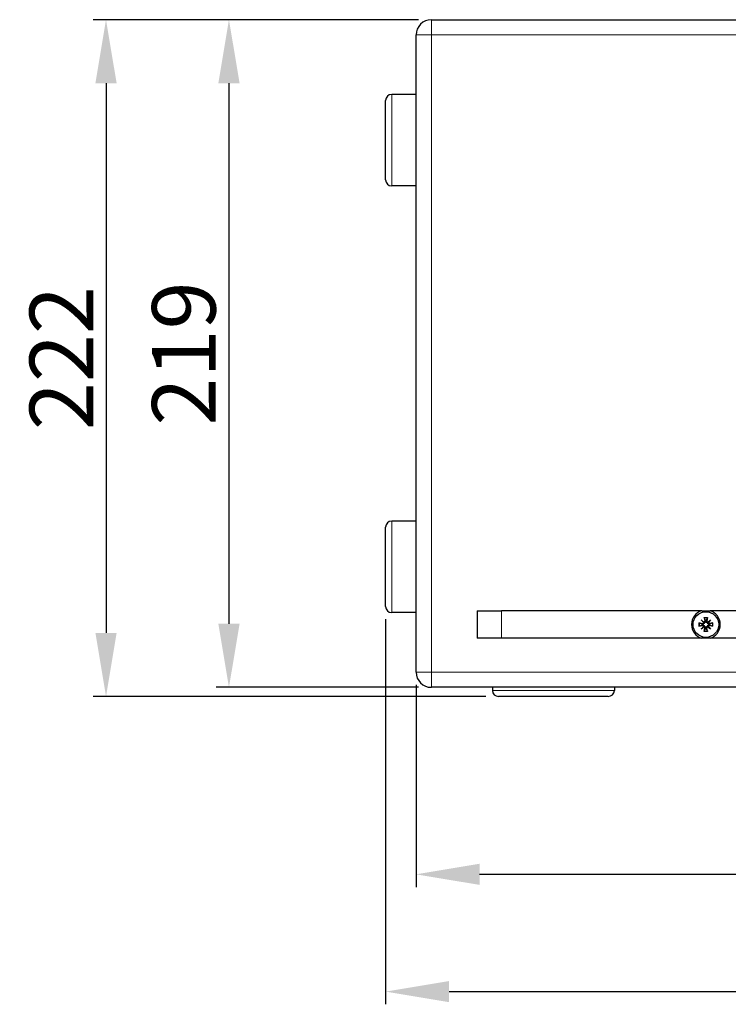
# Model space of a CAD drawing. Units: millimetres. Extents: x 0 to 1479, y 0 to 964.
# Drawn here: x 804 to 1036, y 641 to 964 of the extents above; entities that cross this region are included whole.
import ezdxf

# ---------------------------------------------------------------- set-up
doc = ezdxf.new("R2010")
doc.units = ezdxf.units.MM
for name, color, linetype, lineweight in [('Dimension', 7, 'Continuous', 15), ('Dimension @ 8.3333', 7, 'Continuous', 15), ('Visible (ISO)', 7, 'Continuous', 25), ('Visible Narrow (ISO)', 7, 'Continuous', 15)]:
    doc.layers.add(name, color=color, linetype=linetype, lineweight=lineweight)
doc.styles.add('titelhoek', font='arial.ttf')
doc.dimstyles.get("Standard").update_dxf_attribs({"dimtxt": 2.5, "dimasz": 2.5, "dimexe": 0.5, "dimexo": 0.5, "dimgap": 0.5, "dimtad": 1, "dimtxsty": 'titelhoek', "dimcen": 0, "dimadec": 0, "dimazin": 2, "dimtfac": 1, "dimtofl": 0, "dimtmove": 0, "dimatfit": 3, "dimfxl": 0, "dimtolj": 1, "dimtzin": 0, "dimarcsym": 0})

# ---------------------------------------------------------------- blocks, each defined once
blk = doc.blocks.new('*D61')
at = {"layer": 'Defpoints', "color": 0, "transparency": 16777216}
for p in [(939, 964), (872.65, 745), (939, 745)]:
    blk.add_point(p, dxfattribs=at)
at = {"layer": 'Dimension', "color": 0, "linetype": 'ByBlock', "lineweight": -2, "transparency": 16777216}
for p, q in [((934.83, 964), (868.49, 964)), ((872.65, 943.17), (872.65, 765.83)), ((934.83, 745), (868.49, 745))]:
    blk.add_line(p, q, dxfattribs=at)
at = {"layer": 'Dimension', "color": 0, "transparency": 16777216}
for points in [[(869.18, 943.17), (876.13, 943.17), (872.65, 964)], [(869.18, 765.83), (876.13, 765.83), (872.65, 745)]]:
    blk.add_solid(points, dxfattribs=at)
at = {"layer": 'Dimension', "color": 0, "transparency": 16777216, "insert": (857.85, 854.5), "char_height": 20.833, "attachment_point": 5, "rotation": 90, "style": 'titelhoek'}
blk.add_mtext('\\A1;219', dxfattribs=at)
blk = doc.blocks.new('*D54')
at = {"layer": 'Defpoints', "color": 0, "transparency": 16777216}
for p in [(1479, 780), (934, 750), (1479, 683.66)]:
    blk.add_point(p, dxfattribs=at)
at = {"layer": 'Dimension', "color": 0, "linetype": 'ByBlock', "lineweight": -2, "transparency": 16777216}
for p, q in [((1479, 775.83), (1479, 679.5)), ((934, 745.83), (934, 679.5)), ((954.83, 683.66), (1458.17, 683.66))]:
    blk.add_line(p, q, dxfattribs=at)
at = {"layer": 'Dimension', "color": 0, "transparency": 16777216}
for points in [[(954.83, 687.14), (954.83, 680.19), (934, 683.66)], [(1458.17, 687.14), (1458.17, 680.19), (1479, 683.66)]]:
    blk.add_solid(points, dxfattribs=at)
at = {"layer": 'Dimension', "color": 0, "transparency": 16777216, "insert": (1206.5, 698.42), "char_height": 20.833, "attachment_point": 5, "style": 'titelhoek'}
blk.add_mtext('\\A1;545', dxfattribs=at)
blk = doc.blocks.new('*D62')
at = {"layer": 'Defpoints', "color": 0, "transparency": 16777216}
for p in [(939, 964), (832.34, 742), (961, 742)]:
    blk.add_point(p, dxfattribs=at)
at = {"layer": 'Dimension', "color": 0, "linetype": 'ByBlock', "lineweight": -2, "transparency": 16777216}
for p, q in [((934.83, 964), (828.18, 964)), ((832.34, 943.17), (832.34, 762.83)), ((956.83, 742), (828.18, 742))]:
    blk.add_line(p, q, dxfattribs=at)
at = {"layer": 'Dimension', "color": 0, "transparency": 16777216}
for points in [[(828.87, 943.17), (835.82, 943.17), (832.34, 964)], [(828.87, 762.83), (835.82, 762.83), (832.34, 742)]]:
    blk.add_solid(points, dxfattribs=at)
at = {"layer": 'Dimension', "color": 0, "transparency": 16777216, "insert": (817.72, 853), "char_height": 20.833, "attachment_point": 5, "rotation": 90, "style": 'titelhoek'}
blk.add_mtext('\\A1;222', dxfattribs=at)
blk = doc.blocks.new('*D60')
at = {"layer": 'Defpoints', "color": 0, "transparency": 16777216}
for p in [(1479, 780), (924, 771.5), (1479, 645.19)]:
    blk.add_point(p, dxfattribs=at)
at = {"layer": 'Dimension', "color": 0, "linetype": 'ByBlock', "lineweight": -2, "transparency": 16777216}
for p, q in [((1479, 775.83), (1479, 641.02)), ((924, 767.33), (924, 641.02)), ((944.83, 645.19), (1458.17, 645.19))]:
    blk.add_line(p, q, dxfattribs=at)
at = {"layer": 'Dimension', "color": 0, "transparency": 16777216}
for points in [[(944.83, 648.66), (944.83, 641.72), (924, 645.19)], [(1458.17, 648.66), (1458.17, 641.72), (1479, 645.19)]]:
    blk.add_solid(points, dxfattribs=at)
at = {"layer": 'Dimension', "color": 0, "transparency": 16777216, "insert": (1201.5, 659.95), "char_height": 20.833, "attachment_point": 5, "style": 'titelhoek'}
blk.add_mtext('\\A1;555', dxfattribs=at)

msp = doc.modelspace()

# ---------------------------------------------------------------- linework, layer by layer
at = {"layer": 'Visible (ISO)'}
for p, q in [((939, 964), (1444, 964)), ((934, 750), (934, 959)), ((924, 911.5), (924, 937.5)), ((934, 939.5), (926, 939.5)), ((934, 909.5), (926, 909.5)), ((934, 799.5), (926, 799.5)), ((924, 771.5), (924, 797.5)), ((934, 769.5), (926, 769.5)), ((954, 770.1), (954, 761.1)), ((954, 770.1), (962, 770.1)), ((954, 770.1), (954, 761.1)), ((1027.644, 770.1), (962, 770.1)), ((1127.644, 770.1), (1030.356, 770.1)), ((1026.736, 766.138), (1027.946, 765.915)), ((1027.444, 767.156), (1028.447, 766.319)), ((1027.444, 767.156), (1028.269, 766.331)), ((1028.281, 766.153), (1027.444, 767.156)), ((1028.269, 766.331), (1028.465, 766.135)), ((1028.462, 767.864), (1028.685, 766.654)), ((1029.538, 767.864), (1029.315, 766.654)), ((1029.731, 766.331), (1029.535, 766.135)), ((1029.553, 766.319), (1030.556, 767.156)), ((1030.556, 767.156), (1029.719, 766.153)), ((1030.556, 767.156), (1029.731, 766.331)), ((1031.264, 766.138), (1030.054, 765.915)), ((1026.736, 765.062), (1027.946, 765.285)), ((1027.444, 764.044), (1028.281, 765.047)), ((1028.447, 764.881), (1027.444, 764.044)), ((1027.444, 764.044), (1028.269, 764.869)), ((1028.269, 764.869), (1028.465, 765.065)), ((1028.462, 763.336), (1028.685, 764.546)), ((1029.538, 763.336), (1029.315, 764.546)), ((1029.731, 764.869), (1029.535, 765.065)), ((1030.556, 764.044), (1029.553, 764.881)), ((1029.719, 765.047), (1030.556, 764.044)), ((1030.556, 764.044), (1029.731, 764.869)), ((1031.264, 765.062), (1030.054, 765.285)), ((962, 761.1), (954, 761.1)), ((1027.644, 761.1), (962, 761.1)), ((1127.644, 761.1), (1030.356, 761.1)), ((1444, 745), (939, 745)), ((959, 745), (959, 744)), ((999, 745), (999, 744)), ((997, 742), (961, 742))]:
    msp.add_line(p, q, dxfattribs=at)
msp.add_circle((1029, 765.6), 4.2, dxfattribs=at)
for centre, radius, start, end in [((939, 959), 5, 90, 180), ((926, 937.5), 2, 90, 180), ((926, 911.5), 2, 180, 270), ((926, 797.5), 2, 90, 180), ((926, 771.5), 2, 180, 270), ((1029, 765.6), 4.7, 106.77474, 253.22526), ((1029, 765.6), 4.7, 286.77474, 73.22526), ((1029, 765.6), 1.291, 171.35468, 188.64532), ((1027.998, 766.197), 0.286, 259.57465, 351.17387), ((1028.403, 766.602), 0.286, 278.82613, 10.42535), ((1029, 765.6), 1.291, 81.35468, 98.64532), ((1029.597, 766.602), 0.286, 169.57465, 261.17387), ((1030.002, 766.197), 0.286, 188.82613, 280.42535), ((1029, 765.6), 1.291, 351.35468, 8.64532), ((1027.998, 765.003), 0.286, 8.82613, 100.42535), ((1028.403, 764.598), 0.286, 349.57465, 81.17387), ((1029, 765.6), 1.291, 261.35468, 278.64532), ((1029.597, 764.598), 0.286, 98.82613, 190.42535), ((1030.002, 765.003), 0.286, 79.57465, 171.17387), ((939, 750), 5, 180, 270), ((961, 744), 2, 180, 270), ((997, 744), 2, 270, 0)]:
    msp.add_arc(centre, radius, start, end, dxfattribs=at)
for centre, major_axis, start_param, end_param in [((1028.377, 766.571), (0.169, 0.203), 3.4156006, 4.1114191), ((1028.029, 766.223), (0.203, 0.169), 5.3133588, 6.0091774), ((1029.623, 766.571), (0.169, -0.203), 5.3133588, 6.0091774), ((1029.971, 766.223), (0.203, -0.169), 3.4156006, 4.1114191), ((1028.029, 764.977), (-0.203, 0.169), 3.4156006, 4.1114191), ((1028.377, 764.629), (-0.169, 0.203), 5.3133588, 6.0091774), ((1029.623, 764.629), (-0.169, -0.203), 3.4156006, 4.1114191), ((1029.971, 764.977), (-0.203, -0.169), 5.3133588, 6.0091774)]:
    msp.add_ellipse(centre, major_axis=major_axis, ratio=0.9884519, start_param=start_param, end_param=end_param, dxfattribs=at)
for points, weights in [([(1027.644, 770.1), (1029, 770.1), (1030.356, 770.1)], [1, 1.04444444444, 1]), ([(1027.724, 765.794), (1027.417, 765.908), (1026.915, 766.095)], [1, 1.03298864947, 1.00321238832]), ([(1027.916, 765.749), (1027.828, 765.77), (1027.724, 765.794)], [1.16349594775, 1.08231699177, 1]), ([(1028.505, 767.685), (1028.692, 767.183), (1028.806, 766.876)], [1.00321238832, 1.03298864947, 1]), ([(1028.806, 766.876), (1028.83, 766.772), (1028.851, 766.684)], [1, 1.08231699177, 1.16349594774]), ([(1029.149, 766.684), (1029.17, 766.772), (1029.194, 766.876)], [1.16349594775, 1.08231699177, 1]), ([(1029.194, 766.876), (1029.308, 767.183), (1029.495, 767.685)], [1, 1.03298864947, 1.00321238832]), ([(1030.276, 765.794), (1030.172, 765.77), (1030.084, 765.749)], [1, 1.08231699177, 1.16349594774]), ([(1031.085, 766.095), (1030.583, 765.908), (1030.276, 765.794)], [1.00321238832, 1.03298864947, 1]), ([(1026.915, 765.105), (1027.417, 765.292), (1027.724, 765.406)], [1.00321238832, 1.03298864947, 1]), ([(1027.724, 765.406), (1027.828, 765.43), (1027.916, 765.451)], [1, 1.08231699177, 1.16349594774]), ([(1028.806, 764.324), (1028.692, 764.017), (1028.505, 763.515)], [1, 1.03298864946, 1.00321238832]), ([(1028.851, 764.516), (1028.83, 764.428), (1028.806, 764.324)], [1.16349594775, 1.08231699177, 1]), ([(1029.194, 764.324), (1029.17, 764.428), (1029.149, 764.516)], [1, 1.08231699177, 1.16349594774]), ([(1029.495, 763.515), (1029.308, 764.017), (1029.194, 764.324)], [1.00321238832, 1.03298864946, 1]), ([(1030.084, 765.451), (1030.172, 765.43), (1030.276, 765.406)], [1.16349594775, 1.08231699177, 1]), ([(1030.276, 765.406), (1030.583, 765.292), (1031.085, 765.105)], [1, 1.03298864947, 1.00321238832]), ([(1030.356, 761.1), (1029, 761.1), (1027.644, 761.1)], [1, 1.04444444444, 1])]:
    msp.add_rational_spline(points, weights, degree=2, dxfattribs=at)
for points, knots in [([(1026.736, 766.138), (1026.761, 766.133), (1026.79, 766.128), (1026.836, 766.117), (1026.86, 766.111), (1026.892, 766.103), (1026.906, 766.098), (1026.915, 766.095)], [0.030622503, 0.030622503, 0.030622503, 0.030622503, 0.038251289, 0.038251289, 0.045871955, 0.045871955, 0.05211734, 0.05211734, 0.05211734, 0.05211734]), ([(1028.465, 766.135), (1028.463, 766.115), (1028.459, 766.093), (1028.443, 766.031), (1028.426, 765.99), (1028.384, 765.919), (1028.356, 765.885), (1028.293, 765.827), (1028.258, 765.803), (1028.184, 765.766), (1028.138, 765.751), (1028.046, 765.736), (1028, 765.736), (1027.958, 765.742), (1027.944, 765.744), (1027.93, 765.746), (1027.916, 765.749)], [-0.0722287, -0.0722287, -0.0722287, -0.0722287, -0.065990315, -0.065990315, -0.053641408, -0.053641408, -0.041292501, -0.041292501, -0.028943595, -0.028943595, -0.014471797, -0.014471797, 0, 0, 0, 0.004771303, 0.004771303, 0.004771303, 0.004771303]), ([(1027.916, 765.451), (1027.93, 765.454), (1027.944, 765.456), (1028, 765.464), (1028.046, 765.464), (1028.138, 765.449), (1028.184, 765.434), (1028.258, 765.397), (1028.293, 765.373), (1028.356, 765.315), (1028.384, 765.281), (1028.426, 765.21), (1028.443, 765.169), (1028.459, 765.107), (1028.463, 765.085), (1028.465, 765.065)], [0.179077436, 0.179077436, 0.179077436, 0.179077436, 0.18384874, 0.18384874, 0.198320537, 0.198320537, 0.212792334, 0.212792334, 0.225141241, 0.225141241, 0.237490148, 0.237490148, 0.249839055, 0.249839055, 0.25607744, 0.25607744, 0.25607744, 0.25607744]), ([(1028.505, 767.685), (1028.502, 767.694), (1028.497, 767.708), (1028.489, 767.74), (1028.483, 767.764), (1028.472, 767.81), (1028.467, 767.839), (1028.462, 767.864)], [0.070206285, 0.070206285, 0.070206285, 0.070206285, 0.076451671, 0.076451671, 0.084072336, 0.084072336, 0.091701123, 0.091701123, 0.091701123, 0.091701123]), ([(1028.851, 766.684), (1028.854, 766.67), (1028.856, 766.656), (1028.864, 766.6), (1028.864, 766.554), (1028.849, 766.462), (1028.834, 766.416), (1028.797, 766.342), (1028.773, 766.307), (1028.715, 766.244), (1028.681, 766.216), (1028.61, 766.174), (1028.569, 766.157), (1028.507, 766.141), (1028.485, 766.137), (1028.465, 766.135)], [0.179077436, 0.179077436, 0.179077436, 0.179077436, 0.18384874, 0.18384874, 0.198320537, 0.198320537, 0.212792334, 0.212792334, 0.225141241, 0.225141241, 0.237490148, 0.237490148, 0.249839055, 0.249839055, 0.25607744, 0.25607744, 0.25607744, 0.25607744]), ([(1029.535, 766.135), (1029.515, 766.137), (1029.493, 766.141), (1029.431, 766.157), (1029.39, 766.174), (1029.319, 766.216), (1029.285, 766.244), (1029.227, 766.307), (1029.203, 766.342), (1029.166, 766.416), (1029.151, 766.462), (1029.136, 766.554), (1029.136, 766.6), (1029.142, 766.642), (1029.144, 766.656), (1029.146, 766.67), (1029.149, 766.684)], [-0.0722287, -0.0722287, -0.0722287, -0.0722287, -0.065990315, -0.065990315, -0.053641408, -0.053641408, -0.041292501, -0.041292501, -0.028943595, -0.028943595, -0.014471797, -0.014471797, 0, 0, 0, 0.004771303, 0.004771303, 0.004771303, 0.004771303]), ([(1029.538, 767.864), (1029.533, 767.839), (1029.528, 767.81), (1029.517, 767.764), (1029.511, 767.74), (1029.503, 767.708), (1029.498, 767.694), (1029.495, 767.685)], [0.030622503, 0.030622503, 0.030622503, 0.030622503, 0.038251289, 0.038251289, 0.045871955, 0.045871955, 0.05211734, 0.05211734, 0.05211734, 0.05211734]), ([(1030.084, 765.749), (1030.07, 765.746), (1030.056, 765.744), (1030, 765.736), (1029.954, 765.736), (1029.862, 765.751), (1029.816, 765.766), (1029.742, 765.803), (1029.707, 765.827), (1029.644, 765.885), (1029.616, 765.919), (1029.574, 765.99), (1029.557, 766.031), (1029.541, 766.093), (1029.537, 766.115), (1029.535, 766.135)], [0.179077436, 0.179077436, 0.179077436, 0.179077436, 0.18384874, 0.18384874, 0.198320537, 0.198320537, 0.212792334, 0.212792334, 0.225141241, 0.225141241, 0.237490148, 0.237490148, 0.249839055, 0.249839055, 0.25607744, 0.25607744, 0.25607744, 0.25607744]), ([(1029.535, 765.065), (1029.537, 765.085), (1029.541, 765.107), (1029.557, 765.169), (1029.574, 765.21), (1029.616, 765.281), (1029.644, 765.315), (1029.707, 765.373), (1029.742, 765.397), (1029.816, 765.434), (1029.862, 765.449), (1029.954, 765.464), (1030, 765.464), (1030.042, 765.458), (1030.056, 765.456), (1030.07, 765.454), (1030.084, 765.451)], [-0.0722287, -0.0722287, -0.0722287, -0.0722287, -0.065990315, -0.065990315, -0.053641408, -0.053641408, -0.041292501, -0.041292501, -0.028943595, -0.028943595, -0.014471797, -0.014471797, 0, 0, 0, 0.004771303, 0.004771303, 0.004771303, 0.004771303]), ([(1031.085, 766.095), (1031.094, 766.098), (1031.108, 766.103), (1031.14, 766.111), (1031.164, 766.117), (1031.21, 766.128), (1031.239, 766.133), (1031.264, 766.138)], [0.070206285, 0.070206285, 0.070206285, 0.070206285, 0.076451671, 0.076451671, 0.084072336, 0.084072336, 0.091701123, 0.091701123, 0.091701123, 0.091701123]), ([(1026.915, 765.105), (1026.906, 765.102), (1026.892, 765.097), (1026.86, 765.089), (1026.836, 765.083), (1026.79, 765.072), (1026.761, 765.067), (1026.736, 765.062)], [0.070206285, 0.070206285, 0.070206285, 0.070206285, 0.076451671, 0.076451671, 0.084072336, 0.084072336, 0.091701123, 0.091701123, 0.091701123, 0.091701123]), ([(1028.462, 763.336), (1028.467, 763.361), (1028.472, 763.39), (1028.483, 763.436), (1028.489, 763.46), (1028.497, 763.492), (1028.502, 763.506), (1028.505, 763.515)], [0.030622503, 0.030622503, 0.030622503, 0.030622503, 0.038251289, 0.038251289, 0.045871955, 0.045871955, 0.05211734, 0.05211734, 0.05211734, 0.05211734]), ([(1028.465, 765.065), (1028.485, 765.063), (1028.507, 765.059), (1028.569, 765.043), (1028.61, 765.026), (1028.681, 764.984), (1028.715, 764.956), (1028.773, 764.893), (1028.797, 764.858), (1028.834, 764.784), (1028.849, 764.738), (1028.864, 764.646), (1028.864, 764.6), (1028.858, 764.558), (1028.856, 764.544), (1028.854, 764.53), (1028.851, 764.516)], [-0.0722287, -0.0722287, -0.0722287, -0.0722287, -0.065990315, -0.065990315, -0.053641408, -0.053641408, -0.041292501, -0.041292501, -0.028943595, -0.028943595, -0.014471797, -0.014471797, 0, 0, 0, 0.004771303, 0.004771303, 0.004771303, 0.004771303]), ([(1029.149, 764.516), (1029.146, 764.53), (1029.144, 764.544), (1029.136, 764.6), (1029.136, 764.646), (1029.151, 764.738), (1029.166, 764.784), (1029.203, 764.858), (1029.227, 764.893), (1029.285, 764.956), (1029.319, 764.984), (1029.39, 765.026), (1029.431, 765.043), (1029.493, 765.059), (1029.515, 765.063), (1029.535, 765.065)], [0.179077436, 0.179077436, 0.179077436, 0.179077436, 0.18384874, 0.18384874, 0.198320537, 0.198320537, 0.212792334, 0.212792334, 0.225141241, 0.225141241, 0.237490148, 0.237490148, 0.249839055, 0.249839055, 0.25607744, 0.25607744, 0.25607744, 0.25607744]), ([(1029.495, 763.515), (1029.498, 763.506), (1029.503, 763.492), (1029.511, 763.46), (1029.517, 763.436), (1029.528, 763.39), (1029.533, 763.361), (1029.538, 763.336)], [0.070206285, 0.070206285, 0.070206285, 0.070206285, 0.076451671, 0.076451671, 0.084072336, 0.084072336, 0.091701123, 0.091701123, 0.091701123, 0.091701123]), ([(1031.264, 765.062), (1031.239, 765.067), (1031.21, 765.072), (1031.164, 765.083), (1031.14, 765.089), (1031.108, 765.097), (1031.094, 765.102), (1031.085, 765.105)], [0.030622503, 0.030622503, 0.030622503, 0.030622503, 0.038251289, 0.038251289, 0.045871955, 0.045871955, 0.05211734, 0.05211734, 0.05211734, 0.05211734])]:
    msp.add_open_spline(points, degree=3, knots=knots, dxfattribs=at)
at = {"layer": 'Visible Narrow (ISO)'}
for p, q in [((939, 959), (939, 964)), ((934, 959), (939, 959)), ((1444, 959), (939, 959)), ((939, 959), (939, 750)), ((926, 939.5), (926, 909.5)), ((926, 799.5), (926, 769.5)), ((962, 761.1), (962, 770.1)), ((1027.946, 765.915), (1027.916, 765.749)), ((1028.685, 766.654), (1028.851, 766.684)), ((1029.315, 766.654), (1029.149, 766.684)), ((1030.054, 765.915), (1030.084, 765.749)), ((1027.946, 765.285), (1027.916, 765.451)), ((1028.685, 764.546), (1028.851, 764.516)), ((1029.315, 764.546), (1029.149, 764.516)), ((1030.054, 765.285), (1030.084, 765.451)), ((939, 750), (934, 750)), ((939, 750), (1444, 750)), ((939, 745), (939, 750)), ((959, 744), (999, 744))]:
    msp.add_line(p, q, dxfattribs=at)
for radius, start, end in [(2.327, 166.6326, 193.3674), (2.143, 166.64648, 193.35352), (2.327, 76.6326, 103.3674), (2.143, 76.64648, 103.35352), (2.143, 346.64648, 13.35352), (2.327, 346.6326, 13.3674), (2.327, 256.6326, 283.3674), (2.143, 256.64648, 283.35352)]:
    msp.add_arc((1029, 765.6), radius, start, end, dxfattribs=at)

# ---------------------------------------------------------------- dimensions: what is measured, and where the dimension line sits
at = {"layer": 'Dimension @ 8.3333'}
for base, p2, picture, middle in [((832.343, 742), (961, 742), '*D62', (817.717, 853)), ((872.653, 745), (939, 745), '*D61', (857.849, 854.5))]:
    dim = msp.add_linear_dim(base=base, p1=(939, 964), p2=p2, angle=90, dimstyle='Standard', override={"dimscale": 8.333333, "dimtix": 0, "dimtofl": 0, "dimtmove": 0, "dimatfit": 3, "dimarcsym": 1}, dxfattribs=at)
    dim.commit()
    dim.dimension.update_dxf_attribs({"geometry": picture, "text_midpoint": middle})
for base, p1, picture, middle in [((1479, 645.191), (924, 771.5), '*D60', (1201.5, 659.952)), ((1479, 683.664), (934, 750), '*D54', (1206.5, 698.425))]:
    dim = msp.add_linear_dim(base=base, p1=p1, p2=(1479, 780), dimstyle='Standard', override={"dimscale": 8.333333, "dimtix": 0, "dimtofl": 0, "dimtmove": 0, "dimatfit": 3, "dimarcsym": 1}, dxfattribs=at)
    dim.commit()
    dim.dimension.update_dxf_attribs({"geometry": picture, "text_midpoint": middle})

doc.saveas('drawing.dxf')
